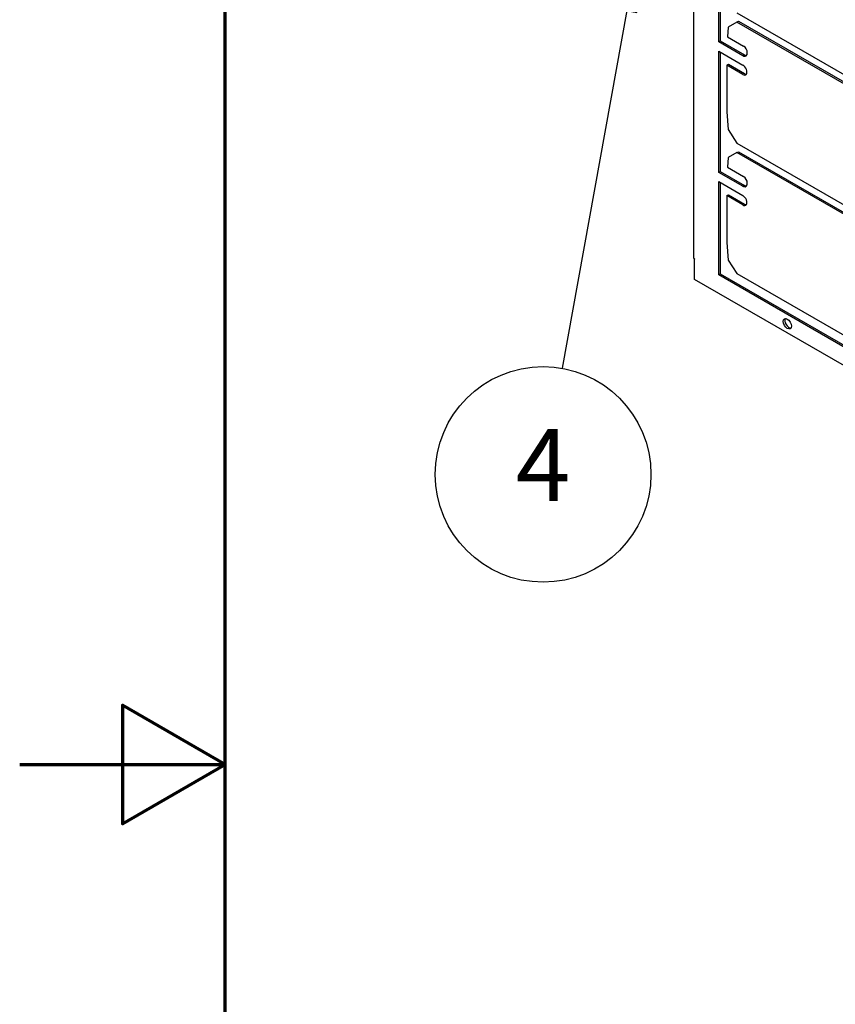
# Model space of a CAD drawing. Units: millimetres. Extents: x 0 to 5880, y 0 to 4158.
# Drawn here: x 0 to 556, y 1916 to 2587 of the extents above; entities that cross this region are included whole.
import ezdxf

# ---------------------------------------------------------------- set-up
doc = ezdxf.new("R2010")
doc.units = ezdxf.units.MM
doc.header["$LTSCALE"] = 14
for name, color, linetype, lineweight in [('Border (ISO)', 7, 'Continuous', 70), ('Symbol (ISO)', 7, 'Continuous', 25), ('Visible (ISO)', 7, 'Continuous', 25)]:
    doc.layers.add(name, color=color, linetype=linetype, lineweight=lineweight)
doc.styles.add('DEFAULT-ISO', font='tahoma.ttf')

# ---------------------------------------------------------------- blocks, each defined once
blk = doc.blocks.new('Borders Default Border')
at = {"layer": 'Border (ISO)', "flags": 128}
for points in [[(10, 10), (10, 287), (410, 287), (410, 10), (10, 10)], [(0, 148.5), (10, 148.5), (5, 151.387), (5, 145.613), (10, 148.5)]]:
    blk.add_lwpolyline(points, dxfattribs=at)
blk = doc.blocks.new('Balloon4')
at = {"layer": 'Symbol (ISO)'}
for p, q in [((29.991, 187.671), (29.055, 185.299)), ((29.547, 185.211), (29.991, 187.671)), ((30.039, 185.122), (29.991, 187.671)), ((29.547, 185.211), (26.402, 167.793)), ((29.055, 185.299), (30.039, 185.122))]:
    blk.add_line(p, q, dxfattribs=at)
at = {"layer": 'Symbol (ISO)', "flags": 128}
blk.add_lwpolyline([(30.039, 185.122), (29.991, 187.671), (29.055, 185.299), (30.039, 185.122)], dxfattribs=at)
at = {"layer": 'Symbol (ISO)'}
blk.add_circle((25.47, 162.629), 5.25, dxfattribs=at)
blk.add_solid([(30.039, 185.122), (29.991, 187.671), (29.055, 185.299), (30.039, 185.122)], dxfattribs=at)
at = {"layer": 'Symbol (ISO)', "insert": (25.47, 162.629), "char_height": 3.5, "attachment_point": 5, "style": 'DEFAULT-ISO'}
blk.add_mtext('4', dxfattribs=at)

msp = doc.modelspace()

# ---------------------------------------------------------------- linework, layer by layer
at = {"layer": 'Visible (ISO)'}
for p, q in [((459.06, 3318.74), (459.06, 2424.58)), ((476.24, 2571.6), (476.24, 2654.15)), ((477.34, 2653.52), (477.34, 2572.23)), ((488.68, 2591.46), (1220.15, 2169.15)), ((488.68, 2585.15), (482.7, 2581.72)), ((488.68, 2585.15), (489.78, 2585.67)), ((1220.15, 2162.84), (488.68, 2585.15)), ((489.78, 2585.67), (1221.24, 2163.36)), ((482.7, 2581.72), (482.23, 2575.11)), ((476.24, 2571.6), (477.34, 2572.23)), ((492.73, 2562.08), (476.24, 2571.6)), ((477.34, 2572.23), (493.83, 2562.71)), ((482.23, 2575.11), (493.23, 2568.76)), ((476.24, 2482.69), (476.24, 2565.25)), ((476.24, 2565.25), (492.74, 2555.72)), ((477.34, 2564.61), (477.34, 2483.32)), ((492.73, 2562.08), (492.74, 2562.08)), ((492.73, 2562.03), (492.73, 2562.08)), ((492.74, 2562.03), (492.73, 2562.03)), ((492.74, 2562.02), (492.73, 2562.03)), ((493.84, 2562.69), (492.74, 2562.12)), ((492.74, 2562.03), (492.74, 2562.02)), ((494.05, 2562.37), (493.18, 2561.95)), ((493.37, 2562.45), (493.83, 2562.71)), ((493.83, 2562.71), (493.83, 2562.69)), ((494.27, 2562.48), (494.05, 2562.37)), ((481.74, 2555.72), (482.84, 2556.36)), ((492.74, 2549.37), (481.74, 2555.72)), ((481.74, 2555.72), (481.74, 2524.01)), ((482.84, 2556.36), (493.84, 2550)), ((481.75, 2523.84), (482.7, 2511.78)), ((482.7, 2511.78), (488.68, 2502.56)), ((488.68, 2502.56), (1220.15, 2080.25)), ((488.68, 2496.24), (489.78, 2496.76)), ((489.78, 2496.76), (1221.24, 2074.45)), ((482.7, 2492.81), (482.23, 2486.21)), ((488.68, 2496.24), (482.7, 2492.81)), ((1220.15, 2073.93), (488.68, 2496.24)), ((482.23, 2486.21), (493.23, 2479.86)), ((476.24, 2482.69), (477.34, 2483.32)), ((492.73, 2473.17), (476.24, 2482.69)), ((477.34, 2483.32), (493.83, 2473.8)), ((476.24, 2476.34), (492.74, 2466.81)), ((476.24, 2412.83), (476.24, 2476.34)), ((477.34, 2475.7), (477.34, 2413.47)), ((492.73, 2473.17), (492.74, 2473.18)), ((492.73, 2473.12), (492.73, 2473.17)), ((492.74, 2473.12), (492.73, 2473.12)), ((492.74, 2473.11), (492.73, 2473.12)), ((493.84, 2473.79), (492.74, 2473.21)), ((492.74, 2473.12), (492.74, 2473.11)), ((494.05, 2473.46), (493.18, 2473.05)), ((493.37, 2473.54), (493.83, 2473.8)), ((493.83, 2473.8), (493.83, 2473.78)), ((494.27, 2473.57), (494.05, 2473.46)), ((481.74, 2466.81), (482.84, 2467.45)), ((492.74, 2460.46), (481.74, 2466.81)), ((481.74, 2466.81), (481.74, 2435.1)), ((482.84, 2467.45), (493.84, 2461.1)), ((481.75, 2434.94), (482.7, 2422.87)), ((459.74, 2423.63), (459.76, 2423.62)), ((459.74, 2409.66), (459.74, 2423.62)), ((459.74, 2423.62), (459.76, 2423.62)), ((459.76, 2423.61), (459.74, 2423.62)), ((459.76, 2423.62), (459.76, 2423.61)), ((482.7, 2422.87), (488.68, 2413.65)), ((1246.2, 1955.6), (459.74, 2409.66)), ((476.24, 2412.83), (477.34, 2413.47)), ((1229.7, 1977.82), (476.24, 2412.83)), ((477.34, 2413.47), (1229.7, 1979.09)), ((488.68, 2413.65), (1220.15, 1991.34))]:
    msp.add_line(p, q, dxfattribs=at)
for centre, major_axis, ratio, start_param, end_param in [((492.99, 2565.46), (1.67, -3.51), 0.625473, 5.701906, 8.686991), ((494.39, 2562.98), (-1.17, -2.02), 0.57735, 5.454154, 5.497787), ((494.08, 2565.98), (1.67, -3.51), 0.625473, 5.701906, 6.031032), ((492.74, 2552.54), (1.94, -3.37), 0.57735, 5.497787, 8.63938), ((493.84, 2553.18), (1.94, -3.37), 0.57735, 5.497787, 5.996429), ((483.39, 2524.96), (-1.17, -2.02), 0.57735, 5.497787, 5.585054), ((492.99, 2476.56), (1.67, -3.51), 0.625473, 5.701906, 8.686991), ((494.39, 2474.08), (-1.17, -2.02), 0.57735, 5.454154, 5.497787), ((494.08, 2477.08), (1.67, -3.51), 0.625473, 5.701906, 6.031032), ((492.74, 2463.64), (1.94, -3.37), 0.57735, 5.497787, 8.63938), ((493.84, 2464.27), (1.94, -3.37), 0.57735, 5.497787, 5.996429), ((483.39, 2436.05), (-1.17, -2.02), 0.57735, 5.497787, 5.585054), ((461.39, 2424.58), (-2.33, 0), 0.57735, 0, 0.785398), ((524.09, 2380.13), (-1.94, 3.37), 0.57735, 0.286757, 2.854836)]:
    msp.add_ellipse(centre, major_axis=major_axis, ratio=ratio, start_param=start_param, end_param=end_param, dxfattribs=at)
msp.add_ellipse((522.99, 2379.49), major_axis=(1.94, -3.37), ratio=0.57735, dxfattribs=at)
for points, knots in [([(493.18, 2561.95), (493.14, 2561.96), (493.07, 2561.97), (492.9, 2562.04), (492.82, 2562.07), (492.74, 2562.12)], [0, 0, 0, 0, 0.01054108, 0.01054108, 0.01900173, 0.01900173, 0.01900173, 0.01900173]), ([(493.84, 2562.69), (493.92, 2562.65), (493.99, 2562.61), (494.14, 2562.54), (494.2, 2562.51), (494.27, 2562.48)], [0, 0, 0, 0, 0.02061609, 0.02061609, 0.03886635, 0.03886635, 0.03886635, 0.03886635]), ([(493.18, 2473.05), (493.14, 2473.05), (493.07, 2473.07), (492.9, 2473.13), (492.82, 2473.16), (492.74, 2473.21)], [0, 0, 0, 0, 0.01054108, 0.01054108, 0.01900173, 0.01900173, 0.01900173, 0.01900173]), ([(493.84, 2473.79), (493.92, 2473.74), (493.99, 2473.7), (494.14, 2473.63), (494.2, 2473.6), (494.27, 2473.57)], [0, 0, 0, 0, 0.02061609, 0.02061609, 0.03886635, 0.03886635, 0.03886635, 0.03886635])]:
    msp.add_open_spline(points, degree=3, knots=knots, dxfattribs=at)

# ---------------------------------------------------------------- block references
at = {"xscale": 14, "yscale": 14, "zscale": 14}
msp.add_blockref('Borders Default Border', (0, 0), dxfattribs=at)
at = {"layer": 'Symbol (ISO)', "xscale": 14, "yscale": 14, "zscale": 14}
msp.add_blockref('Balloon4', (0, 0), dxfattribs=at)

doc.saveas('drawing.dxf')
